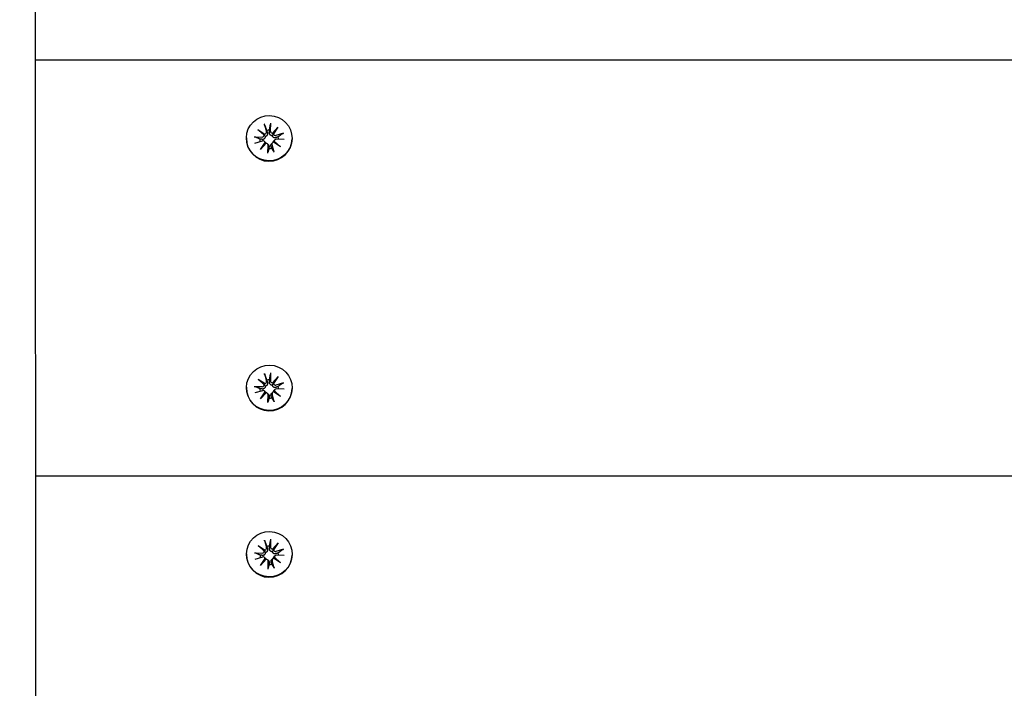
# Model space of a CAD drawing. Units: millimetres. Extents: x 1581 to 19381, y 522 to 30322.
# Drawn here: x 13507 to 13741, y 23678 to 23838 of the extents above; entities that cross this region are included whole.
import ezdxf

# ---------------------------------------------------------------- set-up
doc = ezdxf.new("R2010")
doc.units = ezdxf.units.MM
doc.layers.add('Detale', color=5, linetype='Continuous')
doc.layers.add('wymiary 100 strefy', color=5, linetype='Continuous')
doc.styles.get("Standard").update_dxf_attribs({"font": 'arial.ttf'})
doc.dimstyles.new('FK_rzuty 100_STREFY', dxfattribs={"dimscale": 100, "dimtxt": 4, "dimasz": 2.5, "dimexe": 1.25, "dimexo": 0.625, "dimgap": 1, "dimtad": 1, "dimdec": 1, "dimlfac": 0.001, "dimrnd": 0.01, "dimzin": 1, "dimdsep": 46, "dimtxsty": 'Standard', "dimblk": 'OBLIQUE', "dimcen": 2.5, "dimadec": 0, "dimazin": 0, "dimtfac": 1, "dimtdec": 1, "dimtmove": 0, "dimatfit": 3, "dimfxl": 1, "dimarcsym": 0})

# ---------------------------------------------------------------- blocks, each defined once
blk = doc.blocks.new('_Oblique')
at = {"color": 0, "linetype": 'ByBlock', "lineweight": -2}
blk.add_line((-0.5, -0.5), (0.5, 0.5), dxfattribs=at)
blk = doc.blocks.new('*D7')
at = {"layer": 'Defpoints', "color": 0, "transparency": 16777216}
for p in [(4892.53, 26618.17), (13435.53, 26618.17), (14760.01, 17128.4)]:
    blk.add_point(p, dxfattribs=at)
at = {"layer": 'wymiary 100 strefy', "color": 0, "lineweight": -2, "transparency": 16777216}
for p, q in [((13373.03, 26618.17), (4767.53, 26618.17)), ((4892.53, 17128.4), (4892.53, 26618.17)), ((14697.51, 17128.4), (4767.53, 17128.4))]:
    blk.add_line(p, q, dxfattribs=at)
at = {"layer": 'wymiary 100 strefy', "color": 0, "lineweight": -2, "transparency": 16777216, "xscale": 250, "yscale": 250, "zscale": 250}
for p, rotation in [((4892.53, 26618.17), 90), ((4892.53, 17128.4), 270)]:
    blk.add_blockref('_Oblique', p, dxfattribs=dict(at, rotation=rotation))
at = {"layer": 'wymiary 100 strefy', "color": 0, "transparency": 16777216, "insert": (4588.3, 21873.28), "char_height": 400, "attachment_point": 5, "rotation": 90}
blk.add_mtext('9.5 m', dxfattribs=at)

msp = doc.modelspace()

# ---------------------------------------------------------------- linework, layer by layer
at = {"layer": 'Detale', "color": 5}
for p, q in [((13510.81, 22237.4), (13510.21, 24319.83)), ((14775.23, 23827.86), (13510.35, 23827.86)), ((13564.92, 23812.61), (13565.43, 23810.8)), ((13566.4, 23812.79), (13566.36, 23810.92)), ((13566.84, 23810.45), (13568.19, 23811.91)), ((13568.19, 23811.91), (13567.09, 23810.26)), ((13568.19, 23811.91), (13567.09, 23810.48)), ((13562.52, 23809.56), (13564.41, 23809.51)), ((13563.41, 23811.33), (13565.08, 23810.24)), ((13563.41, 23811.33), (13564.81, 23810.21)), ((13564.88, 23809.99), (13563.41, 23811.33)), ((13569.49, 23810.41), (13567.66, 23809.91)), ((13560.64, 23809.35), (13560.64, 23809.25)), ((13562.7, 23808.09), (13564.52, 23808.59)), ((13563.99, 23806.58), (13565.1, 23808.24)), ((13565.35, 23808.04), (13563.99, 23806.58)), ((13563.99, 23806.58), (13565.09, 23807.95)), ((13564.97, 23808.47), (13565.15, 23808.28)), ((13565.7, 23807.9), (13565.87, 23807.73)), ((13565.78, 23805.7), (13565.83, 23807.58)), ((13566.89, 23808.14), (13566.7, 23807.97)), ((13567.26, 23805.88), (13566.76, 23807.69)), ((13568.78, 23807.16), (13567.11, 23808.26)), ((13567.45, 23808.86), (13567.27, 23808.69)), ((13567.31, 23808.51), (13568.78, 23807.16)), ((13568.78, 23807.16), (13567.37, 23808.23)), ((13569.67, 23808.94), (13567.78, 23808.98)), ((13571.54, 23809.14), (13571.54, 23809.05)), ((13566.42, 23753.24), (13566.38, 23751.37)), ((13563.42, 23751.78), (13565.09, 23750.68)), ((13563.42, 23751.78), (13564.83, 23750.65)), ((13564.9, 23750.43), (13563.42, 23751.78)), ((13564.94, 23753.06), (13565.44, 23751.25)), ((13566.85, 23750.9), (13568.21, 23752.36)), ((13568.21, 23752.36), (13567.11, 23750.7)), ((13568.21, 23752.36), (13567.11, 23750.93)), ((13569.5, 23750.85), (13567.68, 23750.35)), ((13560.66, 23749.8), (13560.66, 23749.7)), ((13562.54, 23750), (13564.43, 23749.96)), ((13562.72, 23748.53), (13564.54, 23749.03)), ((13564.01, 23747.03), (13565.11, 23748.69)), ((13565.37, 23748.49), (13564.01, 23747.03)), ((13564.99, 23748.91), (13565.17, 23748.73)), ((13566.9, 23748.59), (13566.72, 23748.41)), ((13568.8, 23747.61), (13567.13, 23748.7)), ((13567.47, 23749.31), (13567.28, 23749.13)), ((13567.32, 23748.95), (13568.8, 23747.61)), ((13568.8, 23747.61), (13567.39, 23748.67)), ((13569.68, 23749.38), (13567.79, 23749.43)), ((13571.56, 23749.59), (13571.56, 23749.49)), ((13564.01, 23747.03), (13565.11, 23748.4)), ((13565.71, 23748.35), (13565.89, 23748.17)), ((13565.8, 23746.15), (13565.84, 23748.02)), ((13567.28, 23746.33), (13566.78, 23748.14)), ((14775.26, 23728.6), (13510.38, 23728.6)), ((13564.95, 23713.36), (13565.46, 23711.55)), ((13566.43, 23713.54), (13566.39, 23711.66)), ((13563.43, 23712.08), (13565.1, 23710.98)), ((13563.43, 23712.08), (13564.84, 23710.95)), ((13564.91, 23710.73), (13563.43, 23712.08)), ((13566.87, 23711.2), (13568.22, 23712.66)), ((13568.22, 23712.66), (13567.12, 23711)), ((13568.22, 23712.66), (13567.12, 23711.23)), ((13569.51, 23711.15), (13567.69, 23710.65)), ((13560.67, 23710.1), (13560.67, 23710)), ((13562.55, 23710.3), (13564.44, 23710.26)), ((13562.73, 23708.83), (13564.55, 23709.33)), ((13564.02, 23707.32), (13565.12, 23708.98)), ((13565.38, 23708.79), (13564.02, 23707.32)), ((13564.02, 23707.32), (13565.12, 23708.69)), ((13565, 23709.21), (13565.18, 23709.03)), ((13565.73, 23708.65), (13565.9, 23708.47)), ((13566.91, 23708.89), (13566.73, 23708.71)), ((13568.81, 23707.91), (13567.14, 23709)), ((13567.48, 23709.6), (13567.3, 23709.43)), ((13567.34, 23709.25), (13568.81, 23707.91)), ((13568.81, 23707.91), (13567.4, 23708.97)), ((13569.7, 23709.68), (13567.81, 23709.73)), ((13571.57, 23709.89), (13571.57, 23709.79)), ((13565.81, 23706.44), (13565.86, 23708.32)), ((13567.29, 23706.62), (13566.79, 23708.43))]:
    msp.add_line(p, q, dxfattribs=at)
for centre in [(13566.09, 23809.25), (13566.11, 23749.69), (13566.12, 23709.99)]:
    msp.add_ellipse(centre, major_axis=(-5.45, 0.1), ratio=0.992543, dxfattribs=at)
for centre, major_axis, ratio, start_param, end_param in [((13564.42, 23809.97), (0.459, -0.009), 0.992543, 4.706634, 6.345807), ((13564.95, 23810.69), (0.146, 0.476), 0.819271, 3.167447, 3.806627), ((13564.46, 23810.07), (0.395, -0.162), 0.795325, 0.242891, 0.882072), ((13564.98, 23810.68), (0.459, -0.009), 0.992543, 4.932429, 6.571602), ((13566.09, 23808.96), (2.22, -0.04), 0.992543, 1.557951, 1.866303), ((13566.82, 23810.91), (-0.459, 0.009), 0.992543, 6.277431, 7.916603), ((13566.86, 23810.92), (0.191, -0.452), 0.816926, 5.73883, 6.378011), ((13567.49, 23810.44), (-0.385, -0.207), 0.799123, 5.559856, 6.199037), ((13567.54, 23810.35), (-0.459, 0.009), 0.992543, 0.22004, 1.859213), ((13566.09, 23808.96), (2.22, -0.04), 0.992543, 0.024892, 0.295507), ((13566.09, 23809.15), (5.45, -0.1), 0.992543, 3.141593, 6.283185), ((13566.09, 23808.96), (-2.22, 0.04), 0.992543, 6.27034, 6.546375), ((13564.65, 23808.15), (0.459, -0.009), 0.992543, 0.22004, 1.859213), ((13564.7, 23808.17), (-0.224, 0.431), 0.815226, 3.823308, 4.462489), ((13565.32, 23807.68), (0.395, 0.173), 0.796876, 1.173477, 1.812658), ((13565.37, 23807.59), (0.459, -0.009), 0.992543, 6.277431, 7.916603), ((13567.2, 23807.81), (-0.459, 0.009), 0.992543, 4.932429, 6.571602), ((13567.24, 23807.92), (-0.402, 0.128), 0.793534, 4.633062, 5.272242), ((13567.77, 23808.53), (-0.459, 0.009), 0.992543, 4.706634, 6.345807), ((13567.72, 23808.54), (-0.182, -0.459), 0.81804, 5.085587, 5.724767), ((13566.09, 23808.96), (-2.22, 0.04), 0.992543, 1.557951, 1.866303), ((13565, 23751.13), (0.459, -0.009), 0.992543, 4.932429, 6.571602), ((13566.1, 23749.4), (2.22, -0.04), 0.992543, 1.557951, 1.866303), ((13566.83, 23751.35), (-0.459, 0.009), 0.992543, 6.277431, 7.916603), ((13566.88, 23751.37), (0.191, -0.452), 0.816926, 5.73883, 6.378011), ((13567.51, 23750.88), (-0.385, -0.207), 0.799123, 5.559856, 6.199037), ((13566.11, 23749.6), (5.45, -0.1), 0.992543, 3.141593, 6.283185), ((13566.1, 23749.4), (-2.22, 0.04), 0.992543, 6.27034, 6.546375), ((13564.44, 23750.41), (0.459, -0.009), 0.992543, 4.706634, 6.345807), ((13564.66, 23748.59), (0.459, -0.009), 0.992543, 0.22004, 1.859213), ((13564.97, 23751.13), (0.146, 0.476), 0.819271, 3.167447, 3.806627), ((13564.48, 23750.51), (0.395, -0.162), 0.795325, 0.242891, 0.882072), ((13564.72, 23748.61), (-0.224, 0.431), 0.815226, 3.823308, 4.462489), ((13565.34, 23748.13), (0.395, 0.173), 0.796876, 1.173477, 1.812658), ((13565.39, 23748.03), (0.459, -0.009), 0.992543, 6.277431, 7.916603), ((13567.22, 23748.26), (-0.459, 0.009), 0.992543, 4.932429, 6.571602), ((13567.56, 23750.79), (-0.459, 0.009), 0.992543, 0.22004, 1.859213), ((13567.25, 23748.36), (-0.402, 0.128), 0.793534, 4.633062, 5.272242), ((13567.78, 23748.97), (-0.459, 0.009), 0.992543, 4.706634, 6.345807), ((13567.74, 23748.98), (-0.182, -0.459), 0.81804, 5.085587, 5.724767), ((13566.1, 23749.4), (2.22, -0.04), 0.992543, 0.024892, 0.295507), ((13566.1, 23749.4), (-2.22, 0.04), 0.992543, 1.557951, 1.866303), ((13564.98, 23711.43), (0.146, 0.476), 0.819271, 3.167447, 3.806627), ((13564.49, 23710.81), (0.395, -0.162), 0.795325, 0.242891, 0.882072), ((13565.01, 23711.43), (0.459, -0.009), 0.992543, 4.932429, 6.571602), ((13566.12, 23709.7), (2.22, -0.04), 0.992543, 1.557951, 1.866303), ((13566.85, 23711.65), (-0.459, 0.009), 0.992543, 6.277431, 7.916603), ((13566.89, 23711.66), (0.191, -0.452), 0.816926, 5.73883, 6.378011), ((13567.52, 23711.18), (-0.385, -0.207), 0.799123, 5.559856, 6.199037), ((13567.57, 23711.09), (-0.459, 0.009), 0.992543, 0.22004, 1.859213), ((13566.12, 23709.89), (5.45, -0.1), 0.992543, 3.141593, 6.283185), ((13566.12, 23709.7), (-2.22, 0.04), 0.992543, 6.27034, 6.546375), ((13564.45, 23710.71), (0.459, -0.009), 0.992543, 4.706634, 6.345807), ((13564.67, 23708.89), (0.459, -0.009), 0.992543, 0.22004, 1.859213), ((13564.73, 23708.91), (-0.224, 0.431), 0.815226, 3.823308, 4.462489), ((13565.35, 23708.43), (0.395, 0.173), 0.796876, 1.173477, 1.812658), ((13565.4, 23708.33), (0.459, -0.009), 0.992543, 6.277431, 7.916603), ((13567.23, 23708.56), (-0.459, 0.009), 0.992543, 4.932429, 6.571602), ((13567.27, 23708.66), (-0.402, 0.128), 0.793534, 4.633062, 5.272242), ((13567.79, 23709.27), (-0.459, 0.009), 0.992543, 4.706634, 6.345807), ((13567.75, 23709.28), (-0.182, -0.459), 0.81804, 5.085587, 5.724767), ((13566.12, 23709.7), (2.22, -0.04), 0.992543, 0.024892, 0.295507), ((13566.12, 23709.7), (-2.22, 0.04), 0.992543, 1.557951, 1.866303)]:
    msp.add_ellipse(centre, major_axis=major_axis, ratio=ratio, start_param=start_param, end_param=end_param, dxfattribs=at)
for points, knots in [([(13565.01, 23812.35), (13565, 23812.37), (13564.99, 23812.39), (13564.98, 23812.44), (13564.96, 23812.47), (13564.94, 23812.54), (13564.93, 23812.58), (13564.92, 23812.61)], [0.09817442, 0.09817442, 0.09817442, 0.09817442, 0.10690005, 0.10690005, 0.11755401, 0.11755401, 0.12822816, 0.12822816, 0.12822816, 0.12822816]), ([(13566.4, 23812.79), (13566.4, 23812.76), (13566.4, 23812.72), (13566.4, 23812.65), (13566.39, 23812.61), (13566.39, 23812.56), (13566.39, 23812.54), (13566.38, 23812.52)], [0.04283745, 0.04283745, 0.04283745, 0.04283745, 0.05351159, 0.05351159, 0.06416556, 0.06416556, 0.07289119, 0.07289119, 0.07289119, 0.07289119]), ([(13562.52, 23809.56), (13562.55, 23809.56), (13562.6, 23809.55), (13562.66, 23809.55), (13562.7, 23809.54), (13562.74, 23809.53), (13562.76, 23809.52), (13562.77, 23809.52)], [0.04283745, 0.04283745, 0.04283745, 0.04283745, 0.05351159, 0.05351159, 0.06416556, 0.06416556, 0.07289119, 0.07289119, 0.07289119, 0.07289119]), ([(13565.13, 23809.64), (13565.13, 23809.6), (13565.13, 23809.55), (13565.12, 23809.44), (13565.1, 23809.38), (13565.05, 23809.26), (13565.01, 23809.21), (13564.93, 23809.11), (13564.88, 23809.07), (13564.77, 23809.01), (13564.71, 23808.98), (13564.57, 23808.95), (13564.5, 23808.95), (13564.43, 23808.95), (13564.42, 23808.95), (13564.41, 23808.95), (13564.4, 23808.96)], [-0.1132204, -0.1132204, -0.1132204, -0.1132204, -0.1012635, -0.1012635, -0.0822978, -0.0822978, -0.063332, -0.063332, -0.0443663, -0.0443663, -0.0221831, -0.0221831, 0, 0, 0, 0.0040935, 0.0040935, 0.0040935, 0.0040935]), ([(13564.81, 23810.21), (13564.83, 23810.19), (13564.84, 23810.18), (13564.91, 23810.07), (13564.95, 23809.99), (13565.04, 23809.83), (13565.09, 23809.73), (13565.13, 23809.64)], [-7.1331928, -7.1331928, -7.1331928, -7.1331928, -7.1179653, -7.1179653, -7.0153765, -7.0153765, -6.8812295, -6.8812295, -6.8812295, -6.8812295]), ([(13565.65, 23810.54), (13565.65, 23810.53), (13565.65, 23810.52), (13565.67, 23810.44), (13565.68, 23810.36), (13565.68, 23810.21), (13565.66, 23810.14), (13565.62, 23810.01), (13565.59, 23809.95), (13565.51, 23809.84), (13565.47, 23809.79), (13565.36, 23809.72), (13565.31, 23809.68), (13565.2, 23809.65), (13565.17, 23809.64), (13565.13, 23809.64)], [0.2730951, 0.2730951, 0.2730951, 0.2730951, 0.2771887, 0.2771887, 0.2993718, 0.2993718, 0.3215549, 0.3215549, 0.3405207, 0.3405207, 0.3594864, 0.3594864, 0.3784522, 0.3784522, 0.390409, 0.390409, 0.390409, 0.390409]), ([(13566.84, 23809.84), (13566.8, 23809.84), (13566.75, 23809.84), (13566.65, 23809.85), (13566.58, 23809.86), (13566.47, 23809.91), (13566.41, 23809.95), (13566.31, 23810.04), (13566.27, 23810.09), (13566.19, 23810.2), (13566.16, 23810.27), (13566.12, 23810.42), (13566.12, 23810.49), (13566.12, 23810.56), (13566.12, 23810.57), (13566.12, 23810.59), (13566.12, 23810.6)], [-0.1132204, -0.1132204, -0.1132204, -0.1132204, -0.1012635, -0.1012635, -0.0822978, -0.0822978, -0.063332, -0.063332, -0.0443663, -0.0443663, -0.0221831, -0.0221831, 0, 0, 0, 0.0040935, 0.0040935, 0.0040935, 0.0040935]), ([(13567.09, 23810.48), (13567.08, 23810.47), (13567.07, 23810.45), (13567.02, 23810.33), (13566.98, 23810.24), (13566.91, 23810.06), (13566.87, 23809.94), (13566.84, 23809.84)], [-7.1331928, -7.1331928, -7.1331928, -7.1331928, -7.1179653, -7.1179653, -7.0153765, -7.0153765, -6.8812295, -6.8812295, -6.8812295, -6.8812295]), ([(13567.72, 23809.36), (13567.71, 23809.36), (13567.7, 23809.35), (13567.62, 23809.33), (13567.55, 23809.31), (13567.41, 23809.31), (13567.33, 23809.32), (13567.21, 23809.36), (13567.16, 23809.38), (13567.05, 23809.45), (13567, 23809.5), (13566.92, 23809.6), (13566.89, 23809.66), (13566.85, 23809.76), (13566.84, 23809.8), (13566.84, 23809.84)], [0.2730951, 0.2730951, 0.2730951, 0.2730951, 0.2771887, 0.2771887, 0.2993718, 0.2993718, 0.3215549, 0.3215549, 0.3405207, 0.3405207, 0.3594864, 0.3594864, 0.3784522, 0.3784522, 0.390409, 0.390409, 0.390409, 0.390409]), ([(13569.24, 23810.31), (13569.25, 23810.31), (13569.27, 23810.33), (13569.31, 23810.35), (13569.35, 23810.36), (13569.41, 23810.38), (13569.45, 23810.4), (13569.49, 23810.41)], [0.09817442, 0.09817442, 0.09817442, 0.09817442, 0.10690005, 0.10690005, 0.11755401, 0.11755401, 0.12822816, 0.12822816, 0.12822816, 0.12822816]), ([(13565.15, 23808.28), (13565.17, 23808.26), (13565.19, 23808.24), (13565.25, 23808.17), (13565.28, 23808.11), (13565.31, 23808.05), (13565.31, 23808.04), (13565.31, 23808.04)], [0.35101057, 0.35101057, 0.35101057, 0.35101057, 0.35948643, 0.35948643, 0.37845218, 0.37845218, 0.38006106, 0.38006106, 0.38006106, 0.38006106]), ([(13565.87, 23807.73), (13565.9, 23807.7), (13565.92, 23807.67), (13565.98, 23807.59), (13566.01, 23807.53), (13566.05, 23807.41), (13566.06, 23807.34), (13566.06, 23807.28), (13566.06, 23807.27), (13566.05, 23807.26), (13566.05, 23807.24)], [-0.05534375, -0.05534375, -0.05534375, -0.05534375, -0.04436625, -0.04436625, -0.02218313, -0.02218313, 0, 0, 0, 0.00409352, 0.00409352, 0.00409352, 0.00409352]), ([(13566.53, 23807.3), (13566.52, 23807.31), (13566.52, 23807.32), (13566.5, 23807.39), (13566.49, 23807.46), (13566.5, 23807.59), (13566.51, 23807.66), (13566.55, 23807.77), (13566.58, 23807.83), (13566.64, 23807.91), (13566.67, 23807.94), (13566.7, 23807.97)], [0.27309514, 0.27309514, 0.27309514, 0.27309514, 0.27718866, 0.27718866, 0.29937179, 0.29937179, 0.32155492, 0.32155492, 0.34052067, 0.34052067, 0.35205105, 0.35205105, 0.35205105, 0.35205105]), ([(13567.05, 23808.24), (13567.05, 23808.25), (13567.05, 23808.26), (13567.06, 23808.33), (13567.07, 23808.39), (13567.12, 23808.51), (13567.16, 23808.56), (13567.22, 23808.64), (13567.24, 23808.66), (13567.27, 23808.69)], [-0.10384084, -0.10384084, -0.10384084, -0.10384084, -0.10126352, -0.10126352, -0.08229776, -0.08229776, -0.06333201, -0.06333201, -0.05427845, -0.05427845, -0.05427845, -0.05427845]), ([(13565.78, 23805.7), (13565.78, 23805.73), (13565.78, 23805.77), (13565.79, 23805.84), (13565.79, 23805.87), (13565.8, 23805.91), (13565.8, 23805.92), (13565.8, 23805.93)], [0.04283745, 0.04283745, 0.04283745, 0.04283745, 0.05351159, 0.05351159, 0.06416556, 0.06416556, 0.07289119, 0.07289119, 0.07289119, 0.07289119]), ([(13567.18, 23806.1), (13567.19, 23806.09), (13567.19, 23806.08), (13567.21, 23806.04), (13567.22, 23806.01), (13567.24, 23805.95), (13567.25, 23805.91), (13567.26, 23805.88)], [0.09817442, 0.09817442, 0.09817442, 0.09817442, 0.10690005, 0.10690005, 0.11755401, 0.11755401, 0.12822816, 0.12822816, 0.12822816, 0.12822816]), ([(13566.42, 23753.24), (13566.42, 23753.21), (13566.42, 23753.16), (13566.42, 23753.1), (13566.41, 23753.06), (13566.41, 23753.01), (13566.4, 23752.98), (13566.4, 23752.97)], [0.04283745, 0.04283745, 0.04283745, 0.04283745, 0.05351159, 0.05351159, 0.06416556, 0.06416556, 0.07289119, 0.07289119, 0.07289119, 0.07289119]), ([(13565.02, 23752.8), (13565.02, 23752.81), (13565.01, 23752.84), (13564.99, 23752.88), (13564.98, 23752.92), (13564.96, 23752.99), (13564.95, 23753.03), (13564.94, 23753.06)], [0.09817442, 0.09817442, 0.09817442, 0.09817442, 0.10690005, 0.10690005, 0.11755401, 0.11755401, 0.12822816, 0.12822816, 0.12822816, 0.12822816]), ([(13565.66, 23750.99), (13565.67, 23750.98), (13565.67, 23750.96), (13565.69, 23750.89), (13565.7, 23750.81), (13565.69, 23750.66), (13565.68, 23750.58), (13565.64, 23750.46), (13565.61, 23750.4), (13565.53, 23750.29), (13565.48, 23750.24), (13565.38, 23750.16), (13565.32, 23750.13), (13565.22, 23750.1), (13565.18, 23750.09), (13565.14, 23750.08)], [0.2730951, 0.2730951, 0.2730951, 0.2730951, 0.2771887, 0.2771887, 0.2993718, 0.2993718, 0.3215549, 0.3215549, 0.3405207, 0.3405207, 0.3594864, 0.3594864, 0.3784522, 0.3784522, 0.390409, 0.390409, 0.390409, 0.390409]), ([(13566.85, 23750.29), (13566.81, 23750.29), (13566.77, 23750.29), (13566.67, 23750.3), (13566.6, 23750.31), (13566.48, 23750.36), (13566.43, 23750.4), (13566.33, 23750.49), (13566.28, 23750.54), (13566.21, 23750.65), (13566.18, 23750.72), (13566.14, 23750.86), (13566.13, 23750.94), (13566.13, 23751.01), (13566.13, 23751.02), (13566.14, 23751.03), (13566.14, 23751.05)], [-0.1132204, -0.1132204, -0.1132204, -0.1132204, -0.1012635, -0.1012635, -0.0822978, -0.0822978, -0.063332, -0.063332, -0.0443663, -0.0443663, -0.0221831, -0.0221831, 0, 0, 0, 0.0040935, 0.0040935, 0.0040935, 0.0040935]), ([(13567.11, 23750.93), (13567.1, 23750.91), (13567.09, 23750.9), (13567.03, 23750.78), (13567, 23750.68), (13566.93, 23750.5), (13566.89, 23750.39), (13566.85, 23750.29)], [-7.1331928, -7.1331928, -7.1331928, -7.1331928, -7.1179653, -7.1179653, -7.0153765, -7.0153765, -6.8812295, -6.8812295, -6.8812295, -6.8812295]), ([(13569.26, 23750.75), (13569.27, 23750.76), (13569.29, 23750.77), (13569.33, 23750.79), (13569.37, 23750.81), (13569.43, 23750.83), (13569.47, 23750.84), (13569.5, 23750.85)], [0.09817442, 0.09817442, 0.09817442, 0.09817442, 0.10690005, 0.10690005, 0.11755401, 0.11755401, 0.12822816, 0.12822816, 0.12822816, 0.12822816]), ([(13562.54, 23750), (13562.57, 23750), (13562.61, 23750), (13562.68, 23749.99), (13562.71, 23749.99), (13562.76, 23749.98), (13562.78, 23749.97), (13562.79, 23749.96)], [0.04283745, 0.04283745, 0.04283745, 0.04283745, 0.05351159, 0.05351159, 0.06416556, 0.06416556, 0.07289119, 0.07289119, 0.07289119, 0.07289119]), ([(13565.14, 23750.08), (13565.15, 23750.04), (13565.15, 23750), (13565.13, 23749.89), (13565.12, 23749.82), (13565.06, 23749.71), (13565.03, 23749.65), (13564.94, 23749.56), (13564.89, 23749.52), (13564.79, 23749.45), (13564.72, 23749.43), (13564.59, 23749.4), (13564.52, 23749.39), (13564.45, 23749.4), (13564.44, 23749.4), (13564.43, 23749.4), (13564.41, 23749.4)], [-0.1132204, -0.1132204, -0.1132204, -0.1132204, -0.1012635, -0.1012635, -0.0822978, -0.0822978, -0.063332, -0.063332, -0.0443663, -0.0443663, -0.0221831, -0.0221831, 0, 0, 0, 0.0040935, 0.0040935, 0.0040935, 0.0040935]), ([(13564.83, 23750.65), (13564.84, 23750.64), (13564.85, 23750.62), (13564.92, 23750.52), (13564.97, 23750.44), (13565.05, 23750.27), (13565.1, 23750.17), (13565.14, 23750.08)], [-7.1331928, -7.1331928, -7.1331928, -7.1331928, -7.1179653, -7.1179653, -7.0153765, -7.0153765, -6.8812295, -6.8812295, -6.8812295, -6.8812295]), ([(13565.17, 23748.73), (13565.19, 23748.71), (13565.21, 23748.69), (13565.26, 23748.62), (13565.3, 23748.56), (13565.32, 23748.49), (13565.33, 23748.49), (13565.33, 23748.48)], [0.35101057, 0.35101057, 0.35101057, 0.35101057, 0.35948643, 0.35948643, 0.37845218, 0.37845218, 0.38006106, 0.38006106, 0.38006106, 0.38006106]), ([(13567.74, 23749.81), (13567.72, 23749.8), (13567.71, 23749.8), (13567.64, 23749.77), (13567.57, 23749.76), (13567.42, 23749.76), (13567.35, 23749.77), (13567.23, 23749.8), (13567.17, 23749.83), (13567.07, 23749.9), (13567.02, 23749.95), (13566.94, 23750.05), (13566.91, 23750.11), (13566.87, 23750.21), (13566.86, 23750.25), (13566.85, 23750.29)], [0.2730951, 0.2730951, 0.2730951, 0.2730951, 0.2771887, 0.2771887, 0.2993718, 0.2993718, 0.3215549, 0.3215549, 0.3405207, 0.3405207, 0.3594864, 0.3594864, 0.3784522, 0.3784522, 0.390409, 0.390409, 0.390409, 0.390409]), ([(13567.06, 23748.69), (13567.06, 23748.69), (13567.06, 23748.7), (13567.07, 23748.77), (13567.09, 23748.84), (13567.14, 23748.95), (13567.18, 23749.01), (13567.24, 23749.09), (13567.26, 23749.11), (13567.28, 23749.13)], [-0.10384084, -0.10384084, -0.10384084, -0.10384084, -0.10126352, -0.10126352, -0.08229776, -0.08229776, -0.06333201, -0.06333201, -0.05427845, -0.05427845, -0.05427845, -0.05427845]), ([(13565.8, 23746.15), (13565.8, 23746.18), (13565.8, 23746.22), (13565.8, 23746.28), (13565.81, 23746.32), (13565.81, 23746.36), (13565.82, 23746.37), (13565.82, 23746.38)], [0.04283745, 0.04283745, 0.04283745, 0.04283745, 0.05351159, 0.05351159, 0.06416556, 0.06416556, 0.07289119, 0.07289119, 0.07289119, 0.07289119]), ([(13565.89, 23748.17), (13565.92, 23748.15), (13565.94, 23748.12), (13565.99, 23748.04), (13566.03, 23747.98), (13566.07, 23747.85), (13566.07, 23747.79), (13566.07, 23747.73), (13566.07, 23747.71), (13566.07, 23747.7), (13566.07, 23747.69)], [-0.05534375, -0.05534375, -0.05534375, -0.05534375, -0.04436625, -0.04436625, -0.02218313, -0.02218313, 0, 0, 0, 0.00409352, 0.00409352, 0.00409352, 0.00409352]), ([(13566.55, 23747.75), (13566.54, 23747.76), (13566.54, 23747.77), (13566.52, 23747.84), (13566.51, 23747.91), (13566.51, 23748.04), (13566.53, 23748.11), (13566.57, 23748.22), (13566.6, 23748.27), (13566.66, 23748.36), (13566.69, 23748.39), (13566.72, 23748.41)], [0.27309514, 0.27309514, 0.27309514, 0.27309514, 0.27718866, 0.27718866, 0.29937179, 0.29937179, 0.32155492, 0.32155492, 0.34052067, 0.34052067, 0.35205105, 0.35205105, 0.35205105, 0.35205105]), ([(13567.2, 23746.55), (13567.2, 23746.54), (13567.21, 23746.53), (13567.23, 23746.49), (13567.24, 23746.46), (13567.26, 23746.4), (13567.27, 23746.36), (13567.28, 23746.33)], [0.09817442, 0.09817442, 0.09817442, 0.09817442, 0.10690005, 0.10690005, 0.11755401, 0.11755401, 0.12822816, 0.12822816, 0.12822816, 0.12822816]), ([(13565.03, 23713.1), (13565.03, 23713.11), (13565.02, 23713.13), (13565, 23713.18), (13564.99, 23713.22), (13564.97, 23713.28), (13564.96, 23713.33), (13564.95, 23713.36)], [0.09817442, 0.09817442, 0.09817442, 0.09817442, 0.10690005, 0.10690005, 0.11755401, 0.11755401, 0.12822816, 0.12822816, 0.12822816, 0.12822816]), ([(13566.43, 23713.54), (13566.43, 23713.5), (13566.43, 23713.46), (13566.43, 23713.39), (13566.42, 23713.36), (13566.42, 23713.31), (13566.42, 23713.28), (13566.41, 23713.27)], [0.04283745, 0.04283745, 0.04283745, 0.04283745, 0.05351159, 0.05351159, 0.06416556, 0.06416556, 0.07289119, 0.07289119, 0.07289119, 0.07289119]), ([(13564.84, 23710.95), (13564.86, 23710.94), (13564.87, 23710.92), (13564.94, 23710.82), (13564.98, 23710.73), (13565.07, 23710.57), (13565.11, 23710.47), (13565.15, 23710.38)], [-7.1331928, -7.1331928, -7.1331928, -7.1331928, -7.1179653, -7.1179653, -7.0153765, -7.0153765, -6.8812295, -6.8812295, -6.8812295, -6.8812295]), ([(13565.67, 23711.29), (13565.68, 23711.28), (13565.68, 23711.26), (13565.7, 23711.18), (13565.71, 23711.11), (13565.7, 23710.96), (13565.69, 23710.88), (13565.65, 23710.76), (13565.62, 23710.7), (13565.54, 23710.59), (13565.49, 23710.54), (13565.39, 23710.46), (13565.33, 23710.43), (13565.23, 23710.4), (13565.19, 23710.39), (13565.15, 23710.38)], [0.2730951, 0.2730951, 0.2730951, 0.2730951, 0.2771887, 0.2771887, 0.2993718, 0.2993718, 0.3215549, 0.3215549, 0.3405207, 0.3405207, 0.3594864, 0.3594864, 0.3784522, 0.3784522, 0.390409, 0.390409, 0.390409, 0.390409]), ([(13566.86, 23710.59), (13566.82, 23710.59), (13566.78, 23710.58), (13566.68, 23710.59), (13566.61, 23710.61), (13566.49, 23710.66), (13566.44, 23710.7), (13566.34, 23710.78), (13566.29, 23710.84), (13566.22, 23710.95), (13566.19, 23711.02), (13566.15, 23711.16), (13566.14, 23711.24), (13566.15, 23711.31), (13566.15, 23711.32), (13566.15, 23711.33), (13566.15, 23711.35)], [-0.1132204, -0.1132204, -0.1132204, -0.1132204, -0.1012635, -0.1012635, -0.0822978, -0.0822978, -0.063332, -0.063332, -0.0443663, -0.0443663, -0.0221831, -0.0221831, 0, 0, 0, 0.0040935, 0.0040935, 0.0040935, 0.0040935]), ([(13567.12, 23711.23), (13567.11, 23711.21), (13567.1, 23711.19), (13567.04, 23711.08), (13567.01, 23710.98), (13566.94, 23710.8), (13566.9, 23710.69), (13566.86, 23710.59)], [-7.1331928, -7.1331928, -7.1331928, -7.1331928, -7.1179653, -7.1179653, -7.0153765, -7.0153765, -6.8812295, -6.8812295, -6.8812295, -6.8812295]), ([(13569.27, 23711.05), (13569.28, 23711.06), (13569.3, 23711.07), (13569.34, 23711.09), (13569.38, 23711.11), (13569.44, 23711.13), (13569.48, 23711.14), (13569.51, 23711.15)], [0.09817442, 0.09817442, 0.09817442, 0.09817442, 0.10690005, 0.10690005, 0.11755401, 0.11755401, 0.12822816, 0.12822816, 0.12822816, 0.12822816]), ([(13562.55, 23710.3), (13562.58, 23710.3), (13562.62, 23710.3), (13562.69, 23710.29), (13562.72, 23710.29), (13562.77, 23710.28), (13562.79, 23710.27), (13562.8, 23710.26)], [0.04283745, 0.04283745, 0.04283745, 0.04283745, 0.05351159, 0.05351159, 0.06416556, 0.06416556, 0.07289119, 0.07289119, 0.07289119, 0.07289119]), ([(13565.15, 23710.38), (13565.16, 23710.34), (13565.16, 23710.3), (13565.14, 23710.19), (13565.13, 23710.12), (13565.08, 23710.01), (13565.04, 23709.95), (13564.96, 23709.86), (13564.91, 23709.82), (13564.8, 23709.75), (13564.73, 23709.73), (13564.6, 23709.69), (13564.53, 23709.69), (13564.46, 23709.7), (13564.45, 23709.7), (13564.44, 23709.7), (13564.43, 23709.7)], [-0.1132204, -0.1132204, -0.1132204, -0.1132204, -0.1012635, -0.1012635, -0.0822978, -0.0822978, -0.063332, -0.063332, -0.0443663, -0.0443663, -0.0221831, -0.0221831, 0, 0, 0, 0.0040935, 0.0040935, 0.0040935, 0.0040935]), ([(13565.18, 23709.03), (13565.2, 23709.01), (13565.22, 23708.99), (13565.28, 23708.91), (13565.31, 23708.86), (13565.33, 23708.79), (13565.34, 23708.79), (13565.34, 23708.78)], [0.35101057, 0.35101057, 0.35101057, 0.35101057, 0.35948643, 0.35948643, 0.37845218, 0.37845218, 0.38006106, 0.38006106, 0.38006106, 0.38006106]), ([(13566.56, 23708.05), (13566.55, 23708.06), (13566.55, 23708.07), (13566.53, 23708.14), (13566.52, 23708.2), (13566.52, 23708.34), (13566.54, 23708.4), (13566.58, 23708.52), (13566.61, 23708.57), (13566.67, 23708.65), (13566.7, 23708.68), (13566.73, 23708.71)], [0.27309514, 0.27309514, 0.27309514, 0.27309514, 0.27718866, 0.27718866, 0.29937179, 0.29937179, 0.32155492, 0.32155492, 0.34052067, 0.34052067, 0.35205105, 0.35205105, 0.35205105, 0.35205105]), ([(13567.75, 23710.11), (13567.74, 23710.1), (13567.72, 23710.1), (13567.65, 23710.07), (13567.58, 23710.06), (13567.43, 23710.05), (13567.36, 23710.06), (13567.24, 23710.1), (13567.19, 23710.13), (13567.08, 23710.2), (13567.03, 23710.25), (13566.95, 23710.35), (13566.92, 23710.41), (13566.88, 23710.51), (13566.87, 23710.55), (13566.86, 23710.59)], [0.2730951, 0.2730951, 0.2730951, 0.2730951, 0.2771887, 0.2771887, 0.2993718, 0.2993718, 0.3215549, 0.3215549, 0.3405207, 0.3405207, 0.3594864, 0.3594864, 0.3784522, 0.3784522, 0.390409, 0.390409, 0.390409, 0.390409]), ([(13567.07, 23708.98), (13567.08, 23708.99), (13567.08, 23709), (13567.08, 23709.07), (13567.1, 23709.14), (13567.15, 23709.25), (13567.19, 23709.31), (13567.25, 23709.39), (13567.27, 23709.41), (13567.3, 23709.43)], [-0.10384084, -0.10384084, -0.10384084, -0.10384084, -0.10126352, -0.10126352, -0.08229776, -0.08229776, -0.06333201, -0.06333201, -0.05427845, -0.05427845, -0.05427845, -0.05427845]), ([(13565.81, 23706.44), (13565.81, 23706.48), (13565.81, 23706.52), (13565.82, 23706.58), (13565.82, 23706.61), (13565.82, 23706.65), (13565.83, 23706.67), (13565.83, 23706.68)], [0.04283745, 0.04283745, 0.04283745, 0.04283745, 0.05351159, 0.05351159, 0.06416556, 0.06416556, 0.07289119, 0.07289119, 0.07289119, 0.07289119]), ([(13565.9, 23708.47), (13565.93, 23708.45), (13565.95, 23708.42), (13566.01, 23708.34), (13566.04, 23708.28), (13566.08, 23708.15), (13566.09, 23708.08), (13566.08, 23708.02), (13566.08, 23708.01), (13566.08, 23708), (13566.08, 23707.99)], [-0.05534375, -0.05534375, -0.05534375, -0.05534375, -0.04436625, -0.04436625, -0.02218313, -0.02218313, 0, 0, 0, 0.00409352, 0.00409352, 0.00409352, 0.00409352]), ([(13567.21, 23706.85), (13567.21, 23706.84), (13567.22, 23706.82), (13567.24, 23706.79), (13567.25, 23706.76), (13567.27, 23706.7), (13567.28, 23706.66), (13567.29, 23706.62)], [0.09817442, 0.09817442, 0.09817442, 0.09817442, 0.10690005, 0.10690005, 0.11755401, 0.11755401, 0.12822816, 0.12822816, 0.12822816, 0.12822816])]:
    msp.add_open_spline(points, degree=3, knots=knots, dxfattribs=at)
for points, weights in [([(13565.01, 23812.35), (13565.29, 23811.59), (13565.48, 23811.08)], [1.00230824219, 1.02099065516, 1]), ([(13566.16, 23811.16), (13566.25, 23811.71), (13566.38, 23812.52)], [1, 1.02099065515, 1.00230824219]), ([(13565.48, 23811.08), (13565.57, 23810.77), (13565.65, 23810.54)], [1, 1.15090578673, 1.29994145514]), ([(13566.12, 23810.6), (13566.14, 23810.84), (13566.16, 23811.16)], [1.29994145514, 1.15090578673, 1]), ([(13568.23, 23809.56), (13567.94, 23809.45), (13567.72, 23809.36)], [1, 1.15090578673, 1.29994145514]), ([(13569.24, 23810.31), (13568.64, 23809.86), (13568.23, 23809.56)], [1.00230824219, 1.02099065516, 1]), ([(13563.86, 23809.03), (13563.42, 23809.22), (13562.77, 23809.52)], [1, 1.02099065516, 1.00230824219]), ([(13564.4, 23808.96), (13564.17, 23808.99), (13563.86, 23809.03)], [1.29994145514, 1.15090578673, 1]), ([(13566.05, 23807.24), (13566.04, 23807.03), (13566.02, 23806.75)], [1.29994145514, 1.15090578673, 1]), ([(13566.69, 23806.83), (13566.6, 23807.1), (13566.53, 23807.3)], [1, 1.15090578673, 1.29994145514]), ([(13566.02, 23806.75), (13565.93, 23806.42), (13565.8, 23805.93)], [1, 1.02099065516, 1.00230824219]), ([(13567.18, 23806.1), (13566.89, 23806.54), (13566.69, 23806.83)], [1.00230824219, 1.02099065515, 1]), ([(13565.02, 23752.8), (13565.31, 23752.04), (13565.5, 23751.53)], [1.00230824219, 1.02099065516, 1]), ([(13565.5, 23751.53), (13565.59, 23751.22), (13565.66, 23750.99)], [1, 1.15090578673, 1.29994145514]), ([(13566.14, 23751.05), (13566.15, 23751.29), (13566.17, 23751.61)], [1.29994145514, 1.15090578673, 1]), ([(13566.17, 23751.61), (13566.27, 23752.16), (13566.4, 23752.97)], [1, 1.02099065515, 1.00230824219]), ([(13563.88, 23749.47), (13563.44, 23749.67), (13562.79, 23749.96)], [1, 1.02099065516, 1.00230824219]), ([(13564.41, 23749.4), (13564.18, 23749.43), (13563.88, 23749.47)], [1.29994145514, 1.15090578673, 1]), ([(13568.24, 23750.01), (13567.96, 23749.89), (13567.74, 23749.81)], [1, 1.15090578673, 1.29994145514]), ([(13569.26, 23750.75), (13568.65, 23750.31), (13568.24, 23750.01)], [1.00230824219, 1.02099065516, 1]), ([(13566.03, 23747.2), (13565.95, 23746.87), (13565.82, 23746.38)], [1, 1.02099065516, 1.00230824219]), ([(13566.07, 23747.69), (13566.05, 23747.48), (13566.03, 23747.2)], [1.29994145514, 1.15090578673, 1]), ([(13566.71, 23747.28), (13566.62, 23747.55), (13566.55, 23747.75)], [1, 1.15090578673, 1.29994145514]), ([(13567.2, 23746.55), (13566.91, 23746.98), (13566.71, 23747.28)], [1.00230824219, 1.02099065515, 1]), ([(13566.19, 23711.91), (13566.28, 23712.46), (13566.41, 23713.27)], [1, 1.02099065515, 1.00230824219]), ([(13565.03, 23713.1), (13565.32, 23712.34), (13565.51, 23711.83)], [1.00230824219, 1.02099065516, 1]), ([(13565.51, 23711.83), (13565.6, 23711.52), (13565.67, 23711.29)], [1, 1.15090578673, 1.29994145514]), ([(13566.15, 23711.35), (13566.16, 23711.59), (13566.19, 23711.91)], [1.29994145514, 1.15090578673, 1]), ([(13569.27, 23711.05), (13568.66, 23710.6), (13568.26, 23710.3)], [1.00230824219, 1.02099065516, 1]), ([(13563.89, 23709.77), (13563.45, 23709.97), (13562.8, 23710.26)], [1, 1.02099065516, 1.00230824219]), ([(13564.43, 23709.7), (13564.19, 23709.73), (13563.89, 23709.77)], [1.29994145514, 1.15090578673, 1]), ([(13568.26, 23710.3), (13567.97, 23710.19), (13567.75, 23710.11)], [1, 1.15090578673, 1.29994145514]), ([(13566.05, 23707.5), (13565.96, 23707.17), (13565.83, 23706.68)], [1, 1.02099065516, 1.00230824219]), ([(13566.08, 23707.99), (13566.07, 23707.78), (13566.05, 23707.5)], [1.29994145514, 1.15090578673, 1]), ([(13566.72, 23707.58), (13566.63, 23707.85), (13566.56, 23708.05)], [1, 1.15090578673, 1.29994145514]), ([(13567.21, 23706.85), (13566.92, 23707.28), (13566.72, 23707.58)], [1.00230824219, 1.02099065515, 1])]:
    msp.add_rational_spline(points, weights, degree=2, dxfattribs=at)

# ---------------------------------------------------------------- dimensions: what is measured, and where the dimension line sits
at = {"layer": 'wymiary 100 strefy'}
dim = msp.add_linear_dim(base=(4892.53, 26618.17), p1=(14760.01, 17128.4), p2=(13435.53, 26618.17), angle=90, dimstyle='FK_rzuty 100_STREFY', override={"dimpost": ' m'}, dxfattribs=at)
dim.commit()
dim.dimension.update_dxf_attribs({"geometry": '*D7', "text_midpoint": (4892.53, 21873.28), "dimtype": 160})

doc.saveas('drawing.dxf')
